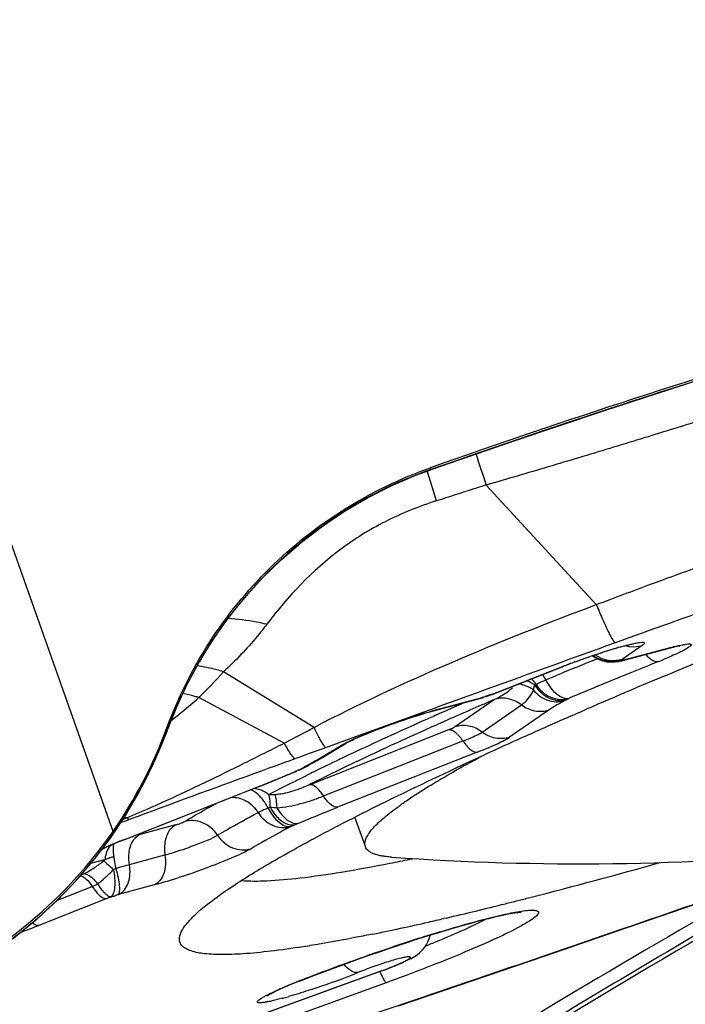
# Model space of a CAD drawing. Units: millimetres. Extents: x 0 to 594, y 0 to 420.
# Drawn here: x 290 to 292, y 246 to 248 of the extents above; entities that cross this region are included whole.
import ezdxf

# ---------------------------------------------------------------- set-up
doc = ezdxf.new("R2010")
doc.units = ezdxf.units.MM
doc.header["$LTSCALE"] = 32.67
doc.layers.add('607087453-000_CL', color=7, linetype='CONTINUOUS')
doc.layers.add('RS0834_M4X10_8_CL', color=7, linetype='CONTINUOUS')

msp = doc.modelspace()

# ---------------------------------------------------------------- linework, layer by layer
at = {"layer": '607087453-000_CL', "color": 9, "linetype": 'CONTINUOUS'}
for p, q in [((290.6241, 246.228), (288.6895, 251.6911)), ((291.4549, 247.1747), (291.4541, 247.1792)), ((291.4503, 247.1549), (291.4453, 247.1708)), ((291.4701, 247.0926), (291.4503, 247.1549)), ((291.4562, 247.1751), (291.456, 247.1745)), ((291.8877, 246.8212), (291.6, 247.134)), ((292.0079, 246.7145), (291.9551, 246.678)), ((291.9634, 246.6775), (292.0814, 246.7089)), ((292.0814, 246.7089), (292.0753, 246.7067)), ((291.843, 246.6606), (291.8605, 246.6678)), ((291.8605, 246.6678), (291.8873, 246.6788)), ((291.8873, 246.6788), (291.8901, 246.6799)), ((291.9193, 246.6716), (291.9201, 246.6715)), ((291.9551, 246.678), (291.9527, 246.6762)), ((291.9576, 246.6767), (291.9624, 246.6773)), ((291.9634, 246.6775), (291.9626, 246.6774)), ((291.1495, 246.5003), (290.9131, 246.6458)), ((291.6252, 246.5904), (291.7997, 246.6592)), ((291.7997, 246.6592), (291.8025, 246.6599)), ((291.834, 246.6569), (291.843, 246.6606)), ((291.997, 246.6507), (291.9707, 246.64)), ((291.7555, 246.6243), (291.7814, 246.6351)), ((291.6163, 246.5869), (291.6182, 246.5872)), ((291.628, 246.5911), (291.6252, 246.5904)), ((291.0714, 246.459), (290.8481, 246.5781)), ((291.4715, 246.5468), (291.5895, 246.5781)), ((291.5173, 246.5013), (291.6209, 246.5729)), ((291.5834, 246.5759), (291.5895, 246.5781)), ((291.5894, 246.5777), (291.5911, 246.5786)), ((291.5911, 246.5786), (291.5896, 246.5782)), ((291.5958, 246.5621), (291.5901, 246.5596)), ((291.6065, 246.5667), (291.5958, 246.5621)), ((291.6004, 246.5813), (291.6026, 246.5824)), ((291.616, 246.5868), (291.6026, 246.5824)), ((291.6209, 246.5729), (291.6065, 246.5667)), ((291.6163, 246.5868), (291.6157, 246.5863)), ((291.8092, 246.5726), (291.804, 246.5699)), ((291.8155, 246.576), (291.8168, 246.5765)), ((291.4244, 246.5357), (291.2605, 246.4763)), ((291.4635, 246.5499), (291.4244, 246.5357)), ((291.4655, 246.5446), (291.4715, 246.5468)), ((291.589, 246.4879), (291.6925, 246.5594)), ((291.7641, 246.5459), (291.6606, 246.4743)), ((291.4992, 246.5198), (291.4801, 246.5113)), ((290.7657, 246.4928), (290.765, 246.4907)), ((290.7708, 246.5059), (290.7707, 246.5061)), ((291.1374, 246.3504), (291.5021, 246.4943)), ((291.5021, 246.4943), (291.509, 246.4971)), ((291.1744, 246.3208), (291.5391, 246.4647)), ((291.2294, 246.4651), (291.1797, 246.4471)), ((291.2605, 246.4763), (291.2294, 246.4651)), ((291.576, 246.4351), (291.2113, 246.2912)), ((291.093, 246.3811), (291.089, 246.3799)), ((291.1028, 246.3852), (291.0977, 246.3835)), ((291.1124, 246.3893), (291.1081, 246.388)), ((291.1093, 246.3885), (291.1081, 246.388)), ((291.1027, 246.3609), (291.112, 246.3655)), ((291.112, 246.3655), (291.1213, 246.3702)), ((291.1213, 246.3702), (291.1299, 246.3744)), ((290.652, 246.2063), (290.9939, 246.3412)), ((290.9939, 246.3412), (290.9967, 246.3419)), ((291.1414, 246.3524), (291.1374, 246.3504)), ((290.6495, 246.2593), (290.6595, 246.2636)), ((290.6595, 246.2636), (290.6524, 246.2637)), ((290.7877, 246.2452), (290.6947, 246.2205)), ((291.0877, 246.2407), (291.089, 246.2412)), ((290.6548, 246.207), (290.652, 246.2063)), ((290.5662, 246.1447), (290.6025, 246.1544)), ((290.6002, 246.1515), (290.6046, 246.1471)), ((290.6666, 246.1419), (290.7597, 246.1666)), ((290.6253, 246.1287), (290.6311, 246.1311)), ((290.4783, 246.0484), (290.5694, 246.0844)), ((290.7317, 246.0881), (290.6386, 246.0633)), ((290.6077, 246.0527), (290.4297, 245.9824)), ((290.6369, 246.0628), (290.6384, 246.0633)), ((291.925, 245.9627), (291.9634, 245.9759)), ((291.9634, 245.9759), (291.9654, 245.9766)), ((291.9637, 245.975), (291.9654, 245.9766)), ((290.5901, 245.5969), (291.3184, 245.8607)), ((291.3184, 245.8607), (291.3191, 245.8606)), ((291.4967, 245.8161), (291.5721, 245.8418)), ((291.5721, 245.8418), (291.5995, 245.8511)), ((291.5995, 245.8511), (291.6023, 245.8521)), ((291.5998, 245.8502), (291.6023, 245.8521)), ((291.3382, 245.8325), (291.01, 245.7137)), ((291.1092, 245.8363), (291.1117, 245.8373)), ((291.1092, 245.8363), (291.1119, 245.837)), ((291.4816, 245.811), (291.4967, 245.8161)), ((291.4311, 245.7938), (291.4635, 245.8049)), ((291.4635, 245.8049), (291.4666, 245.8059)), ((291.4639, 245.804), (291.4666, 245.8059)), ((291.4666, 245.8059), (291.4816, 245.811))]:
    msp.add_line(p, q, dxfattribs=at)
at = {"layer": '607087453-000_CL', "color": 7, "linetype": 'CONTINUOUS'}
for p, q in [((291.9572, 246.6753), (292.0753, 246.7067)), ((292.1045, 246.7134), (292.1059, 246.7136)), ((291.8944, 246.6777), (291.9046, 246.6742)), ((291.9046, 246.6742), (291.9154, 246.672)), ((291.9154, 246.672), (291.9193, 246.6716)), ((291.92, 246.6716), (291.9226, 246.6714)), ((291.9433, 246.6728), (291.9426, 246.6727)), ((291.9426, 246.6727), (291.9427, 246.6727)), ((291.9432, 246.6728), (291.9436, 246.6728)), ((291.6242, 246.5896), (291.8025, 246.6599)), ((291.6182, 246.5872), (291.6242, 246.5896)), ((291.4655, 246.5446), (291.5834, 246.5759)), ((291.5833, 246.5758), (291.5893, 246.5776)), ((291.5893, 246.5777), (291.5894, 246.5777)), ((291.5919, 246.5785), (291.5894, 246.5777)), ((291.5944, 246.5793), (291.5919, 246.5785)), ((291.6004, 246.5813), (291.6067, 246.5833)), ((291.6067, 246.5833), (291.6116, 246.5849)), ((291.6116, 246.5849), (291.6157, 246.5863)), ((291.8203, 246.5292), (291.8266, 246.532)), ((291.8266, 246.532), (291.8331, 246.5348)), ((290.7507, 246.4537), (290.7651, 246.4907)), ((290.7651, 246.4907), (290.7708, 246.5058)), ((291.232, 246.4579), (291.2379, 246.4612)), ((291.5817, 246.4222), (291.5934, 246.4276)), ((291.0682, 246.3708), (291.093, 246.3811)), ((291.0931, 246.3811), (291.1028, 246.3852)), ((291.1125, 246.3894), (291.1124, 246.3893)), ((291.1126, 246.3893), (291.1158, 246.3907)), ((291.1158, 246.3907), (291.121, 246.3933)), ((291.1211, 246.3935), (291.121, 246.3934)), ((291.0199, 246.3512), (291.0517, 246.364)), ((291.0517, 246.364), (291.0682, 246.3708)), ((290.6548, 246.207), (290.9941, 246.3409)), ((290.9941, 246.3409), (291.0199, 246.3512)), ((290.6172, 246.2109), (290.6562, 246.2694)), ((290.6087, 246.1876), (290.5943, 246.1808)), ((290.6148, 246.1909), (290.5954, 246.1821)), ((291.3476, 246.1449), (291.3551, 246.1464)), ((291.9404, 245.9669), (292.1135, 246.0267)), ((291.4947, 246.0016), (291.4892, 246.0003)), ((291.4755, 245.964), (291.4959, 245.9702)), ((291.4959, 245.9702), (291.5162, 245.9762)), ((291.5162, 245.9762), (291.5365, 245.982)), ((291.3024, 245.9596), (291.2983, 245.9587)), ((291.396, 245.9389), (291.4152, 245.9451)), ((291.4152, 245.9451), (291.435, 245.9514)), ((291.435, 245.9514), (291.4551, 245.9578)), ((291.4551, 245.9578), (291.4755, 245.964)), ((291.7544, 245.9031), (291.9404, 245.9669)), ((291.3256, 245.9154), (291.3423, 245.921)), ((291.3423, 245.921), (291.3684, 245.9298)), ((291.3684, 245.9298), (291.396, 245.9389)), ((291.2219, 245.8787), (291.2638, 245.8938)), ((291.2638, 245.8938), (291.2938, 245.9044)), ((291.2938, 245.9044), (291.3256, 245.9154)), ((291.5623, 245.8374), (291.7544, 245.9031)), ((291.1794, 245.8629), (291.2219, 245.8787)), ((291.3284, 245.8641), (290.5904, 245.5967)), ((291.1119, 245.8369), (291.149, 245.8514)), ((291.149, 245.8514), (291.1794, 245.8629)), ((291.0485, 245.81), (291.0701, 245.8197)), ((291.3701, 245.7722), (291.5623, 245.8374))]:
    msp.add_line(p, q, dxfattribs=at)
for points in [[(291.456, 247.1745), (291.6699, 247.2487), (291.9095, 247.329), (292.1508, 247.407), (292.3943, 247.4826), (292.6401, 247.5559), (292.888, 247.6266), (293.1376, 247.6946), (293.3891, 247.7599), (293.6145, 247.8158)], [(290.7708, 246.5058), (290.7871, 246.5464), (290.8161, 246.6093), (290.8489, 246.6705), (290.8853, 246.7294), (290.9251, 246.7857), (290.9682, 246.8396), (291.0146, 246.8909), (291.0641, 246.9393), (291.1166, 246.9846), (291.1718, 247.0268), (291.2295, 247.0654), (291.2895, 247.1005), (291.3516, 247.1319), (291.4155, 247.1594), (291.4548, 247.174)], [(291.8778, 246.6875), (291.8849, 246.6826), (291.8944, 246.6777)], [(291.9226, 246.6714), (291.9265, 246.6713), (291.9303, 246.6714), (291.934, 246.6717), (291.9374, 246.672), (291.9403, 246.6723), (291.9427, 246.6727)], [(291.9436, 246.6727), (291.9455, 246.6729), (291.948, 246.6732), (291.9503, 246.6736), (291.9525, 246.6741), (291.9545, 246.6745), (291.9566, 246.675), (291.9572, 246.6752)], [(290.6562, 246.2694), (290.6915, 246.3295), (290.723, 246.3911), (290.7507, 246.4537)], [(290.068, 245.7861), (290.1138, 245.8046), (290.1815, 245.8362), (290.2467, 245.8718), (290.3092, 245.911), (290.3688, 245.9537), (290.4252, 245.9996), (290.4784, 246.0485), (290.5282, 246.1003), (290.5745, 246.1545), (290.6172, 246.2109)], [(292.1135, 246.0267), (292.1991, 246.0563), (292.2837, 246.0857), (292.3674, 246.1148), (292.45, 246.1437), (292.5564, 246.1809)], [(291.5365, 245.982), (291.5566, 245.9877), (291.5668, 245.9904), (291.5768, 245.9931), (291.5869, 245.9958), (291.5968, 245.9983), (291.6067, 246.0008), (291.6162, 246.0031), (291.6254, 246.0053), (291.6342, 246.0073), (291.6424, 246.0091), (291.6501, 246.0107), (291.6572, 246.0122), (291.6637, 246.0134), (291.6696, 246.0144), (291.6749, 246.0153), (291.6795, 246.016), (291.6836, 246.0165), (291.6871, 246.0169), (291.6898, 246.0171), (291.6908, 246.0172)], [(291.3537, 245.8738), (291.3615, 245.8769), (291.3688, 245.88), (291.3756, 245.8829), (291.382, 245.8858), (291.388, 245.8885), (291.3935, 245.8911), (291.3986, 245.8937), (291.4033, 245.8962), (291.4077, 245.8987), (291.4121, 245.9013), (291.4163, 245.904), (291.4206, 245.9071), (291.4251, 245.9107), (291.4298, 245.915), (291.4345, 245.9198), (291.4391, 245.9256), (291.4435, 245.9322), (291.4474, 245.9394), (291.4507, 245.9474), (291.4532, 245.9559), (291.4534, 245.9572)], [(291.3284, 245.8641), (291.3372, 245.8674), (291.3456, 245.8706), (291.3537, 245.8738)]]:
    msp.add_lwpolyline(points, dxfattribs=at)
at = {"layer": '607087453-000_CL', "color": 9, "linetype": 'CONTINUOUS'}
for centre, radius, start, end in [((278.8393, 243.0028), 13.4128, 17.93927, 18.30539), ((291.8315, 246.1053), 1.1337, 109.4011, 146.6742), ((325.2785, 154.2667), 98.2827, 109.479053, 109.830624), ((291.835, 246.1023), 1.1383, 146.6412, 149.9203), ((291.9343, 246.7566), 0.0826, 233.7699, 238.0073), ((291.8367, 246.1013), 1.1403, 149.9205, 150.4496), ((292.3703, 245.2128), 1.5549, 110.8993, 111.5273), ((292.4335, 245.0476), 1.7317, 110.3363, 110.9031), ((291.9274, 246.7533), 0.081, 232.5523, 244.9311), ((291.9338, 246.7559), 0.0817, 238.0072, 244.009), ((291.9279, 246.7544), 0.0822, 244.8912, 251.0147), ((291.9333, 246.7548), 0.0805, 244.0126, 250.0742), ((291.9278, 246.7541), 0.0819, 251.0248, 257.1795), ((291.9329, 246.7536), 0.0792, 250.0762, 256.2065), ((291.9325, 246.7522), 0.0778, 256.2118, 262.4247), ((291.9257, 246.7485), 0.0772, 265.8603, 283.0361), ((291.9278, 246.7514), 0.0792, 275.7949, 282.0966), ((291.9329, 246.739), 0.067, 278.4037, 291.6788), ((291.9256, 246.7486), 0.0773, 283.0776, 290.4177), ((291.9374, 246.7392), 0.0668, 275.3481, 284.8229), ((291.9283, 246.7491), 0.0769, 282.0923, 288.5806), ((291.9378, 246.7375), 0.065, 284.8645, 287.2989), ((291.938, 246.7368), 0.0643, 287.2969, 292.232), ((291.9486, 246.7076), 0.0336, 285.4629, 296.2509), ((299.5136, 228.1188), 19.9983, 111.91271, 112.07755), ((291.5677, 247.8728), 1.294, 291.9038, 292.6303), ((291.8355, 246.1019), 1.1389, 150.4486, 153.299), ((290.0194, 247.4383), 1.1945, 313.9306, 318.4351), ((298.751, 229.892), 18.1358, 112.42068, 112.60027), ((298.8335, 229.7888), 18.1952, 112.15915, 112.68353), ((291.8307, 246.1044), 1.1335, 153.3004, 154.1454), ((291.6538, 246.5644), 0.0904, 32.2032, 43.8222), ((291.6321, 246.5607), 0.1389, 27.2554, 33.9155), ((291.8352, 246.1022), 1.1385, 154.1466, 156.6825), ((291.1053, 247.908), 1.4165, 291.1352, 291.5349), ((291.6708, 246.7218), 0.1244, 296.929, 298.5874), ((289.8696, 247.686), 1.4782, 309.3315, 311.4491), ((296.6877, 234.7434), 12.8923, 113.50562, 113.87192), ((292.0757, 245.1037), 1.5525, 107.7413, 108.1894), ((291.5072, 246.8077), 0.2608, 295.8412, 299.513), ((291.6436, 246.5025), 0.074, 95.0447, 107.8447), ((291.6437, 246.5013), 0.0752, 88.6923, 95.0407), ((291.6436, 246.4991), 0.0774, 76.1961, 88.6539), ((291.6966, 246.7942), 0.2485, 296.929, 298.5875), ((291.8344, 246.1025), 1.1376, 156.6809, 158.5472), ((289.734, 247.8509), 1.6917, 308.0246, 309.3466), ((291.6813, 245.7578), 0.8164, 104.8872, 105.325), ((296.6448, 234.8999), 12.7082, 113.59049, 113.88537), ((296.9386, 234.2275), 13.442, 113.44651, 113.59104), ((291.8289, 246.1047), 1.1318, 158.5478, 159.2248), ((295.3007, 237.8368), 9.5023, 113.99369, 115.26796), ((296.3203, 235.5739), 11.9842, 113.87283, 114.04799), ((289.6444, 246.9063), 1.1951, 337.009, 339.6541), ((290.7492, 246.4966), 0.0169, 339.7026, 347.2262), ((292.9653, 245.6734), 2.3472, 159.2204, 159.5681), ((291.5969, 245.7049), 0.8381, 113.2959, 114.2538), ((289.639, 246.9085), 1.201, 335.9336, 337.0104), ((304.4288, 209.7756), 38.9915, 109.86444, 109.98958), ((290.1358, 248.1946), 2.0516, 299.9631, 301.083), ((290.3504, 247.8369), 1.6344, 301.1134, 301.9842), ((291.1952, 246.5169), 0.0695, 287.5785, 301.9581), ((289.6363, 246.9097), 1.2039, 333.7792, 335.9333), ((289.9146, 248.5785), 2.4946, 299.3045, 299.9615), ((294.0882, 240.4624), 6.586, 115.47575, 116.57974), ((294.1544, 240.2581), 6.8233, 115.51222, 116.12529), ((294.5755, 239.3792), 7.7978, 115.28742, 115.52364), ((290.8584, 246.9355), 0.6016, 292.5414, 293.4341), ((291.4819, 245.4945), 0.9685, 112.7017, 113.3708), ((289.6837, 248.9919), 2.9682, 298.7043, 298.9984), ((291.0941, 246.4422), 0.0558, 285.7347, 289.0048), ((291.0938, 246.4432), 0.0568, 289.0388, 298.6552), ((289.7847, 248.8097), 2.7598, 298.9982, 299.3068), ((293.8612, 240.8569), 6.1566, 116.12879, 116.33578), ((289.636, 246.9098), 1.2042, 330.4904, 332.9297), ((289.6353, 246.9102), 1.205, 332.9294, 333.7795), ((289.0982, 251.1401), 5.1597, 291.8035, 292.0572), ((289.3118, 250.6131), 4.5911, 292.0565, 292.346), ((286.2171, 258.1277), 12.718, 292.36975, 292.52446), ((293.5035, 241.575), 5.3543, 116.6408, 116.8118), ((289.0671, 251.223), 5.2483, 291.5385, 291.7817), ((293.1692, 242.2329), 4.6163, 116.7916, 117.5885), ((290.9639, 246.7407), 0.4271, 289.7925, 293.9653), ((289.6405, 246.9065), 1.1986, 290.9509, 330.0987), ((289.6375, 246.909), 1.2025, 330.0659, 330.4898), ((290.9313, 246.2354), 0.0832, 54.3486, 59.0781), ((291.029, 246.6743), 0.3499, 270.3788, 273.0767), ((290.8335, 246.7615), 0.5109, 292.5201, 293.1693), ((291.0908, 246.7993), 0.5106, 263.675, 265.6747), ((293.2507, 239.3342), 7.3914, 110.44684, 110.65353), ((290.6976, 247.1851), 1.0217, 292.52, 293.1693), ((291.3613, 245.6358), 0.6637, 112.4871, 113.217), ((290.8959, 245.4637), 0.7831, 104.8889, 105.3686), ((290.7092, 246.1403), 0.1076, 168.6256, 172.5106), ((290.8099, 246.1883), 0.1862, 186.2684, 188.3142), ((253.2892, 358.2491), 118.7475, 289.008095, 289.287129), ((290.8572, 246.4136), 0.3673, 228.8657, 230.865), ((290.5016, 246.2103), 0.104, 291.3758, 296.2263), ((303.7648, 225.8057), 23.2923, 119.34581, 122.11564), ((291.2331, 244.4661), 1.7053, 111.1594, 111.5118), ((290.1314, 247.5833), 1.6024, 287.6612, 287.9745), ((290.1087, 247.6543), 1.6768, 287.9623, 288.3597), ((289.8036, 247.571), 1.7075, 289.803, 291.5107), ((292.9991, 241.0311), 5.1633, 107.6897, 109.1801), ((292.7468, 241.813), 4.3417, 107.1809, 107.6537), ((252.2432, 361.2545), 121.9297, 288.832404, 288.992722), ((290.2268, 248.9661), 3.2712, 291.796, 292.3517), ((293.0392, 240.9094), 5.2914, 109.3471, 110.9948), ((293.0875, 240.7744), 5.4349, 109.1718, 109.3562), ((292.7719, 241.611), 4.5406, 111.017, 111.4457), ((257.1148, 346.891), 106.7626, 288.608814, 288.749213)]:
    msp.add_arc(centre, radius, start, end, dxfattribs=at)
at = {"layer": '607087453-000_CL', "color": 7, "linetype": 'CONTINUOUS'}
for centre, radius, start, end in [((292.3863, 245.1779), 1.5929, 110.3799, 111.5008), ((299.3894, 229.2464), 18.8677, 112.8277, 113.60906), ((292.0413, 245.2031), 1.447, 107.7395, 107.9909), ((297.7853, 232.9004), 14.877, 113.81232, 114.28782), ((298.4524, 231.394), 16.5245, 113.66276, 113.81994), ((289.6392, 246.9115), 1.1988, 325.2369, 339.8557), ((297.1068, 234.4032), 13.2281, 114.28636, 114.63209), ((290.1924, 248.1291), 1.9682, 300.3075, 301.5019), ((290.3746, 247.8298), 1.6178, 301.5377, 302.0015), ((289.7551, 248.8903), 2.8461, 298.9934, 299.2979), ((289.925, 248.5882), 2.4995, 299.2903, 300.2897), ((291.4553, 245.5696), 0.8885, 112.7007, 113.3698), ((289.6554, 249.0702), 3.0518, 298.7044, 298.9936), ((291.1031, 245.0606), 1.2313, 112.1574, 112.7816), ((291.1026, 245.0711), 1.221, 111.517, 112.8556), ((291.186, 244.8574), 1.4508, 111.5945, 112.1606), ((290.871, 245.6132), 0.6315, 113.9633, 114.5457), ((290.9594, 245.4131), 0.8502, 112.914, 113.9318), ((291.0107, 245.2804), 0.9928, 112.7768, 113.4985), ((290.6451, 246.0525), 0.1106, 101.6224, 105.9808), ((290.6471, 246.0434), 0.1199, 100.2869, 101.6678), ((290.3053, 251.4048), 5.3622, 281.2901, 281.8493), ((303.3296, 226.7678), 22.199, 119.14302, 122.49144), ((287.7733, 261.4204), 15.8625, 284.38418, 285.65657), ((288.8341, 257.3321), 11.6388, 284.00127, 284.1664), ((288.6998, 257.8646), 12.188, 284.1663, 284.3179), ((289.1794, 255.9408), 10.2053, 283.11294, 284.01021), ((289.6159, 254.0858), 8.2996, 282.75749, 283.04461), ((289.9354, 252.6666), 6.845, 281.52038, 282.77228), ((290.6455, 248.9776), 3.0878, 279.0631, 279.1878), ((290.5153, 247.7239), 2.0096, 288.5172, 291.8686), ((291.4999, 244.814), 1.0942, 112.8313, 113.6756), ((291.5146, 244.796), 1.1161, 112.4121, 113.4722), ((291.6587, 244.4371), 1.5032, 111.4404, 112.8348), ((291.6531, 244.4621), 1.4776, 111.4869, 112.4419), ((290.783, 246.8402), 1.0863, 285.144, 285.9981)]:
    msp.add_arc(centre, radius, start, end, dxfattribs=at)
msp.add_ellipse((298.8245, 226.365), major_axis=(21.6077, 4.8785), ratio=0.99675, start_param=1.586939, end_param=1.688688, dxfattribs=at)
for points, knots in [([(292.0695, 246.6362), (292.3914, 246.7718), (293.0703, 247.0397), (294.1001, 247.4098), (294.9622, 247.6912), (295.6027, 247.8798), (295.8955, 247.9586), (296.0327, 247.9929)], [0, 0, 0, 0, 0.24994, 0.522212, 0.783003, 0.898821, 1, 1, 1, 1]), ([(290.7647, 246.4987), (290.7933, 246.5767), (290.8681, 246.7271), (291.0267, 246.9223), (291.2241, 247.0784), (291.3756, 247.1515), (291.4541, 247.1792)], [0, 0, 0, 0, 0.249729, 0.499647, 0.749751, 1, 1, 1, 1]), ([(291.9848, 246.718), (291.9831, 246.7179), (291.9779, 246.7168), (291.9727, 246.7157), (291.9692, 246.7149)], [0, 0, 0, 0, 0.321221, 1, 1, 1, 1]), ([(291.9692, 246.7149), (291.9486, 246.71), (291.9024, 246.6961), (291.8569, 246.6804), (291.8316, 246.6711)], [0, 0, 0, 0, 0.440139, 1, 1, 1, 1]), ([(292.0753, 246.7067), (292.0785, 246.7075), (292.0881, 246.71), (292.0979, 246.7123), (292.1045, 246.7134)], [0, 0, 0, 0, 0.327449, 1, 1, 1, 1]), ([(291.4296, 246.5343), (291.4328, 246.5353), (291.4448, 246.5389), (291.4567, 246.5423), (291.4655, 246.5446)], [0, 0, 0, 0, 0.271127, 1, 1, 1, 1]), ([(291.2578, 246.4708), (291.284, 246.4827), (291.341, 246.505), (291.3987, 246.5248), (291.4296, 246.5343)], [0, 0, 0, 0, 0.471208, 1, 1, 1, 1]), ([(291.2379, 246.4612), (291.2392, 246.4619), (291.2458, 246.4652), (291.2525, 246.4684), (291.2578, 246.4708)], [0, 0, 0, 0, 0.199105, 1, 1, 1, 1]), ([(291.576, 246.4351), (291.5938, 246.4422), (291.6181, 246.4522), (291.6461, 246.4657), (291.6565, 246.4716), (291.6606, 246.4743)], [0, 0, 0, 0, 0.615823, 0.841807, 1, 1, 1, 1]), ([(291.139, 246.2041), (291.2052, 246.2399), (291.3519, 246.3146), (291.5006, 246.3849), (291.5817, 246.4222)], [0, 0, 0, 0, 0.457581, 1, 1, 1, 1]), ([(290.0378, 245.7805), (290.1551, 245.8221), (290.3776, 245.9433), (290.5531, 246.1259), (290.6241, 246.228)], [0, 0, 0, 0, 0.500221, 1, 1, 1, 1]), ([(290.8025, 245.9656), (290.806, 245.9729), (290.8168, 245.9884), (290.8502, 246.0228), (290.914, 246.0713), (291.0152, 246.1356), (291.0944, 246.18), (291.139, 246.2041)], [0, 0, 0, 0, 0.058438, 0.134797, 0.345223, 0.634232, 1, 1, 1, 1]), ([(290.6025, 246.1544), (290.6034, 246.1548), (290.6074, 246.1565), (290.6115, 246.1579), (290.6146, 246.1588)], [0, 0, 0, 0, 0.239153, 1, 1, 1, 1]), ([(290.9596, 246.0999), (290.9815, 246.098), (291.0329, 246.0984), (291.12, 246.1064), (291.2273, 246.1221), (291.3053, 246.1365), (291.3476, 246.1449)], [0, 0, 0, 0, 0.168916, 0.39239, 0.669901, 1, 1, 1, 1]), ([(291.1319, 245.9283), (291.1034, 245.9238), (291.0504, 245.9161), (290.9769, 245.9083), (290.9158, 245.9053), (290.8674, 245.907), (290.835, 245.9124), (290.8161, 245.9201), (290.8064, 245.9267), (290.7999, 245.9348), (290.796, 245.9483), (290.7993, 245.959), (290.8025, 245.9656)], [0, 0, 0, 0, 0.233128, 0.431991, 0.596157, 0.725788, 0.822107, 0.858948, 0.889549, 0.915884, 0.940979, 1, 1, 1, 1]), ([(291.2983, 245.9587), (291.2841, 245.9559), (291.231, 245.9454), (291.1777, 245.9357), (291.1386, 245.9294)], [0, 0, 0, 0, 0.26722, 1, 1, 1, 1]), ([(291.0668, 245.7917), (291.0579, 245.7893), (291.0453, 245.7861), (291.0295, 245.7827), (291.0202, 245.781), (291.0127, 245.78), (291.0071, 245.7799), (291.0034, 245.7801), (291.0008, 245.7818), (291.0021, 245.7847), (291.0049, 245.7872), (291.0097, 245.7907), (291.0163, 245.7947), (291.0249, 245.7994), (291.0397, 245.8068), (291.0519, 245.8123), (291.0605, 245.8161)], [0, 0, 0, 0, 0.202651, 0.285509, 0.354914, 0.410159, 0.450952, 0.477518, 0.492428, 0.508108, 0.53601, 0.578555, 0.635831, 0.7074, 0.792625, 1, 1, 1, 1]), ([(291.1535, 245.8183), (291.1473, 245.8162), (291.1237, 245.8084), (291.1, 245.8011), (291.0824, 245.7961)], [0, 0, 0, 0, 0.265409, 1, 1, 1, 1]), ([(291.0312, 245.8021), (291.0299, 245.8009), (291.0249, 245.7974), (291.0325, 245.8022), (291.0381, 245.8048), (291.0448, 245.8082), (291.0485, 245.81)], [0, 0, 0, 0, 0.179595, 0.297682, 0.58799, 1, 1, 1, 1])]:
    msp.add_open_spline(points, degree=3, knots=knots, dxfattribs=at)
at = {"layer": '607087453-000_CL', "color": 9, "linetype": 'CONTINUOUS'}
for points, knots in [([(291.4562, 247.1751), (291.8098, 247.2998), (292.345, 247.474), (293.0673, 247.6789), (293.4316, 247.7719), (293.6145, 247.8164)], [0, 0, 0, 0, 0.499315, 0.749306, 1, 1, 1, 1]), ([(292.2425, 247.3285), (292.1895, 247.3117), (292.083, 247.2787), (291.9228, 247.2296), (291.7618, 247.1811), (291.654, 247.1496), (291.6, 247.1339)], [0, 0, 0, 0, 0.248522, 0.498102, 0.748801, 1, 1, 1, 1]), ([(291.6, 247.134), (291.5893, 247.1306), (291.546, 247.1166), (291.5027, 247.1029), (291.47, 247.0926)], [0, 0, 0, 0, 0.247856, 1, 1, 1, 1]), ([(291.4701, 247.0926), (291.4239, 247.0781), (291.3359, 247.0427), (291.1773, 246.9446), (291.0813, 246.8429), (291.0262, 246.7699)], [0, 0, 0, 0, 0.260655, 0.507781, 1, 1, 1, 1]), ([(291.8877, 246.8213), (291.9357, 246.8394), (292.0558, 246.8844), (292.2491, 246.9544), (292.3945, 247.0064), (292.4676, 247.032)], [0, 0, 0, 0, 0.249373, 0.623529, 1, 1, 1, 1]), ([(291.1495, 246.5003), (291.2672, 246.5616), (291.5109, 246.6749), (291.7606, 246.7738), (291.8877, 246.8212)], [0, 0, 0, 0, 0.494479, 1, 1, 1, 1]), ([(291.8877, 246.8212), (291.8932, 246.808), (291.9031, 246.7844), (291.9156, 246.7571), (291.9242, 246.7401), (291.9292, 246.7312), (291.9332, 246.7251), (291.9357, 246.722), (291.937, 246.7212)], [0, 0, 0, 0, 0.383687, 0.687086, 0.803588, 0.894934, 0.960432, 1, 1, 1, 1]), ([(291.0262, 246.77), (291.018, 246.7591), (290.9833, 246.7152), (290.9443, 246.6746), (290.9131, 246.6458)], [0, 0, 0, 0, 0.24237, 1, 1, 1, 1]), ([(291.0262, 246.77), (291.0173, 246.7719), (290.9836, 246.7786), (290.9495, 246.7832), (290.9242, 246.7848)], [0, 0, 0, 0, 0.263953, 1, 1, 1, 1]), ([(291.937, 246.7212), (291.8973, 246.7069), (291.7395, 246.6499), (291.5817, 246.5927), (291.4635, 246.5499)], [0, 0, 0, 0, 0.251099, 1, 1, 1, 1]), ([(291.9552, 246.7119), (291.9608, 246.7134), (291.9711, 246.7162), (291.9853, 246.7195), (291.9968, 246.7217), (292.0045, 246.7227), (292.0092, 246.7228), (292.0115, 246.7226), (292.0131, 246.7221), (292.0144, 246.7204), (292.0117, 246.7172), (292.0095, 246.7157), (292.0079, 246.7145)], [0, 0, 0, 0, 0.249605, 0.461385, 0.631017, 0.7553, 0.799902, 0.833033, 0.855642, 0.871257, 0.914085, 1, 1, 1, 1]), ([(292.0814, 246.7089), (292.0845, 246.7097), (292.0954, 246.7125), (292.1064, 246.7151), (292.1144, 246.7165)], [0, 0, 0, 0, 0.286914, 1, 1, 1, 1]), ([(292.1144, 246.7165), (292.1175, 246.7171), (292.123, 246.718), (292.1293, 246.7186), (292.133, 246.7183), (292.1348, 246.718), (292.136, 246.7173), (292.1363, 246.716), (292.1356, 246.7147), (292.1337, 246.7125), (292.1262, 246.707), (292.1187, 246.7029), (292.1128, 246.6999)], [0, 0, 0, 0, 0.18698, 0.320424, 0.367035, 0.400877, 0.42418, 0.443416, 0.468484, 0.504818, 0.616804, 1, 1, 1, 1]), ([(291.8316, 246.6714), (291.8425, 246.6754), (291.8833, 246.6901), (291.9245, 246.7035), (291.9552, 246.7119)], [0, 0, 0, 0, 0.26624, 1, 1, 1, 1]), ([(291.9647, 246.7137), (291.9683, 246.7128), (291.9825, 246.7099), (291.9976, 246.7112), (292.0079, 246.7145)], [0, 0, 0, 0, 0.253917, 1, 1, 1, 1]), ([(292.0171, 246.6911), (292.0222, 246.6853), (292.0316, 246.6761), (292.0451, 246.6714), (292.0504, 246.6723)], [0, 0, 0, 0, 0.587674, 1, 1, 1, 1]), ([(292.1128, 246.6999), (292.1096, 246.6983), (292.0941, 246.6907), (292.0782, 246.6838), (292.0656, 246.6785)], [0, 0, 0, 0, 0.209186, 1, 1, 1, 1]), ([(291.9576, 246.6767), (291.9572, 246.6766), (291.9555, 246.6764), (291.9539, 246.6761), (291.9527, 246.6762)], [0, 0, 0, 0, 0.289871, 1, 1, 1, 1]), ([(290.9131, 246.6458), (290.9071, 246.6475), (290.8842, 246.6537), (290.861, 246.6586), (290.8438, 246.6614)], [0, 0, 0, 0, 0.263373, 1, 1, 1, 1]), ([(291.7235, 246.5979), (291.7208, 246.5999), (291.709, 246.6074), (291.6955, 246.6119), (291.685, 246.6136)], [0, 0, 0, 0, 0.242567, 1, 1, 1, 1]), ([(291.7072, 246.6223), (291.7091, 246.6216), (291.716, 246.6184), (291.7226, 246.6144), (291.7271, 246.6109)], [0, 0, 0, 0, 0.257043, 1, 1, 1, 1]), ([(291.7303, 246.6126), (291.7319, 246.6135), (291.7402, 246.6177), (291.7487, 246.6214), (291.7555, 246.6243)], [0, 0, 0, 0, 0.19773, 1, 1, 1, 1]), ([(291.7555, 246.6243), (291.7593, 246.6167), (291.7681, 246.603), (291.7863, 246.5838), (291.8059, 246.5739), (291.8167, 246.5765)], [0, 0, 0, 0, 0.312265, 0.589914, 1, 1, 1, 1]), ([(290.8481, 246.5781), (290.8446, 246.5792), (290.8308, 246.5832), (290.8169, 246.5867), (290.8065, 246.5889)], [0, 0, 0, 0, 0.258289, 1, 1, 1, 1]), ([(291.6925, 246.5594), (291.6952, 246.5613), (291.7083, 246.5717), (291.7181, 246.5858), (291.7235, 246.5979)], [0, 0, 0, 0, 0.20286, 1, 1, 1, 1]), ([(291.7235, 246.5979), (291.7237, 246.599), (291.7246, 246.6034), (291.7259, 246.6077), (291.7271, 246.6109)], [0, 0, 0, 0, 0.234975, 1, 1, 1, 1]), ([(291.7235, 246.5979), (291.7331, 246.586), (291.7583, 246.5671), (291.7902, 246.5657), (291.804, 246.5699)], [0, 0, 0, 0, 0.516351, 1, 1, 1, 1]), ([(291.7271, 246.6109), (291.7359, 246.5966), (291.7551, 246.5783), (291.7864, 246.5693), (291.802, 246.5705), (291.8092, 246.5726)], [0, 0, 0, 0, 0.523845, 0.768423, 1, 1, 1, 1]), ([(291.7303, 246.6126), (291.7391, 246.5981), (291.7651, 246.575), (291.8006, 246.5712), (291.8155, 246.576)], [0, 0, 0, 0, 0.519732, 1, 1, 1, 1]), ([(291.804, 246.5699), (291.8, 246.5676), (291.7865, 246.56), (291.7731, 246.5521), (291.7641, 246.5459)], [0, 0, 0, 0, 0.29568, 1, 1, 1, 1]), ([(291.4275, 246.534), (291.4309, 246.535), (291.4435, 246.5389), (291.4562, 246.5426), (291.4655, 246.5452)], [0, 0, 0, 0, 0.265645, 1, 1, 1, 1]), ([(291.6925, 246.5594), (291.7025, 246.5516), (291.7261, 246.5406), (291.7523, 246.5421), (291.7641, 246.5459)], [0, 0, 0, 0, 0.506198, 1, 1, 1, 1]), ([(291.4801, 246.5113), (291.4602, 246.5025), (291.385, 246.4687), (291.3102, 246.4342), (291.2554, 246.408)], [0, 0, 0, 0, 0.263739, 1, 1, 1, 1]), ([(291.2655, 246.4748), (291.291, 246.4858), (291.3447, 246.5066), (291.3992, 246.5252), (291.4275, 246.534)], [0, 0, 0, 0, 0.484002, 1, 1, 1, 1]), ([(290.7708, 246.5058), (290.7708, 246.5058), (290.7708, 246.5059), (290.7708, 246.5059), (290.7708, 246.5059)], [0, 0, 0, 0, 0.496422, 1, 1, 1, 1]), ([(291.0714, 246.459), (291.091, 246.4691), (291.1172, 246.4826), (291.1429, 246.4968), (291.1494, 246.5004)], [0, 0, 0, 0, 0.748909, 1, 1, 1, 1]), ([(291.1495, 246.5003), (291.1527, 246.4932), (291.1587, 246.4807), (291.167, 246.4645), (291.1736, 246.4538), (291.1777, 246.4483), (291.1797, 246.4471)], [0, 0, 0, 0, 0.380873, 0.678154, 0.885094, 1, 1, 1, 1]), ([(291.5021, 246.4943), (291.5049, 246.4946), (291.5114, 246.493), (291.5249, 246.4835), (291.5335, 246.4726), (291.539, 246.4643)], [0, 0, 0, 0, 0.168907, 0.392219, 1, 1, 1, 1]), ([(291.509, 246.4971), (291.5099, 246.4975), (291.5128, 246.4988), (291.5156, 246.5001), (291.5173, 246.5013)], [0, 0, 0, 0, 0.322779, 1, 1, 1, 1]), ([(291.589, 246.4879), (291.579, 246.4956), (291.5554, 246.5067), (291.5292, 246.5052), (291.5174, 246.5014)], [0, 0, 0, 0, 0.506401, 1, 1, 1, 1]), ([(291.5615, 246.474), (291.5672, 246.4765), (291.5765, 246.4807), (291.5857, 246.4855), (291.589, 246.4879)], [0, 0, 0, 0, 0.603539, 1, 1, 1, 1]), ([(291.6606, 246.4743), (291.6488, 246.4705), (291.6227, 246.469), (291.599, 246.4801), (291.589, 246.4879)], [0, 0, 0, 0, 0.4938, 1, 1, 1, 1]), ([(290.6595, 246.2636), (290.694, 246.2783), (290.7632, 246.3083), (290.866, 246.3565), (290.9685, 246.4073), (291.037, 246.4417), (291.0714, 246.459)], [0, 0, 0, 0, 0.247212, 0.495844, 0.746449, 1, 1, 1, 1]), ([(291.0714, 246.459), (291.0743, 246.4535), (291.0796, 246.4437), (291.0873, 246.4312), (291.0935, 246.4229), (291.0976, 246.4188), (291.0996, 246.418)], [0, 0, 0, 0, 0.373082, 0.66577, 0.874296, 1, 1, 1, 1]), ([(291.2162, 246.4506), (291.2184, 246.452), (291.2302, 246.4588), (291.2426, 246.4646), (291.2526, 246.4691)], [0, 0, 0, 0, 0.189245, 1, 1, 1, 1]), ([(291.5391, 246.4647), (291.5411, 246.4655), (291.5486, 246.4685), (291.5561, 246.4716), (291.5615, 246.474)], [0, 0, 0, 0, 0.265656, 1, 1, 1, 1]), ([(291.5391, 246.4647), (291.5421, 246.4602), (291.5481, 246.452), (291.5592, 246.4406), (291.5699, 246.4343), (291.576, 246.4351)], [0, 0, 0, 0, 0.334494, 0.616284, 1, 1, 1, 1]), ([(291.0996, 246.418), (291.0634, 246.4049), (290.9196, 246.3525), (290.7759, 246.2999), (290.6686, 246.2599)], [0, 0, 0, 0, 0.251915, 1, 1, 1, 1]), ([(291.0205, 246.3044), (291.0154, 246.312), (291.0048, 246.3249), (290.9906, 246.3345), (290.9836, 246.3368)], [0, 0, 0, 0, 0.554124, 1, 1, 1, 1]), ([(291.0313, 246.3243), (291.0284, 246.3266), (291.0166, 246.3345), (291.0025, 246.3393), (290.9921, 246.3402)], [0, 0, 0, 0, 0.259486, 1, 1, 1, 1]), ([(291.0477, 246.3248), (291.053, 246.3252), (291.0737, 246.3276), (291.0939, 246.3335), (291.1086, 246.3388)], [0, 0, 0, 0, 0.252442, 1, 1, 1, 1]), ([(291.1744, 246.3208), (291.1689, 246.3291), (291.1594, 246.3419), (291.1436, 246.3512), (291.1374, 246.3504)], [0, 0, 0, 0, 0.615558, 1, 1, 1, 1]), ([(290.9344, 246.3174), (290.9402, 246.3176), (290.9481, 246.3168), (290.9556, 246.3148), (290.9575, 246.3142)], [0, 0, 0, 0, 0.745218, 1, 1, 1, 1]), ([(291.0345, 246.2919), (291.0347, 246.295), (291.0349, 246.3058), (291.0338, 246.3169), (291.0313, 246.3243)], [0, 0, 0, 0, 0.283833, 1, 1, 1, 1]), ([(291.0523, 246.2902), (291.0524, 246.2968), (291.0519, 246.3085), (291.0496, 246.3201), (291.0477, 246.3248)], [0, 0, 0, 0, 0.565323, 1, 1, 1, 1]), ([(291.0523, 246.2902), (291.0627, 246.2906), (291.0835, 246.2935), (291.1143, 246.3004), (291.1446, 246.3095), (291.1645, 246.3169), (291.1744, 246.3208)], [0, 0, 0, 0, 0.248245, 0.497115, 0.747453, 1, 1, 1, 1]), ([(291.2113, 246.2912), (291.2052, 246.2904), (291.1893, 246.2997), (291.1799, 246.3124), (291.1744, 246.3208)], [0, 0, 0, 0, 0.384439, 1, 1, 1, 1]), ([(290.8094, 246.2533), (290.8159, 246.2572), (290.8439, 246.2737), (290.8723, 246.2896), (290.8942, 246.3015)], [0, 0, 0, 0, 0.234416, 1, 1, 1, 1]), ([(290.9798, 246.3029), (290.9868, 246.2979), (290.9952, 246.2897), (291.0017, 246.2802), (291.0033, 246.2778)], [0, 0, 0, 0, 0.746762, 1, 1, 1, 1]), ([(291.0033, 246.2778), (291.005, 246.2787), (291.0134, 246.2829), (291.0222, 246.2867), (291.0292, 246.2896)], [0, 0, 0, 0, 0.200233, 1, 1, 1, 1]), ([(291.0292, 246.2896), (291.0329, 246.2821), (291.0416, 246.2683), (291.0593, 246.2491), (291.0784, 246.2388), (291.089, 246.2413)], [0, 0, 0, 0, 0.315343, 0.594463, 1, 1, 1, 1]), ([(291.0345, 246.2919), (291.0385, 246.2844), (291.0465, 246.2723), (291.0604, 246.2583), (291.0765, 246.2473), (291.0913, 246.2439), (291.0996, 246.2458)], [0, 0, 0, 0, 0.301525, 0.50981, 0.696289, 1, 1, 1, 1]), ([(291.0523, 246.2902), (291.056, 246.2837), (291.0642, 246.2719), (291.0808, 246.2551), (291.0979, 246.2472), (291.1074, 246.249)], [0, 0, 0, 0, 0.315785, 0.593667, 1, 1, 1, 1]), ([(291.1074, 246.249), (291.1158, 246.2525), (291.1504, 246.2668), (291.185, 246.2808), (291.2113, 246.2912)], [0, 0, 0, 0, 0.243387, 1, 1, 1, 1]), ([(290.6595, 246.2636), (290.6603, 246.263), (290.6631, 246.2613), (290.6663, 246.2601), (290.6686, 246.2599)], [0, 0, 0, 0, 0.290512, 1, 1, 1, 1]), ([(290.7999, 246.2492), (290.8009, 246.2496), (290.8041, 246.2509), (290.8073, 246.2521), (290.8094, 246.2533)], [0, 0, 0, 0, 0.315293, 1, 1, 1, 1]), ([(290.8971, 246.2181), (290.8879, 246.2325), (290.8669, 246.2503), (290.8338, 246.2578), (290.8171, 246.2557), (290.8094, 246.2533)], [0, 0, 0, 0, 0.510007, 0.758438, 1, 1, 1, 1]), ([(290.8971, 246.2181), (290.9051, 246.2229), (290.9402, 246.2434), (290.9758, 246.263), (291.0033, 246.2778)], [0, 0, 0, 0, 0.230842, 1, 1, 1, 1]), ([(291.0033, 246.2778), (291.012, 246.2633), (291.0376, 246.2402), (291.073, 246.236), (291.0877, 246.2407)], [0, 0, 0, 0, 0.52172, 1, 1, 1, 1]), ([(290.7877, 246.2452), (290.7821, 246.2426), (290.7689, 246.231), (290.7581, 246.2026), (290.7578, 246.1789), (290.7597, 246.1666)], [0, 0, 0, 0, 0.210113, 0.577062, 1, 1, 1, 1]), ([(290.7877, 246.2452), (290.7886, 246.2455), (290.7927, 246.2466), (290.7967, 246.248), (290.7999, 246.2492)], [0, 0, 0, 0, 0.217813, 1, 1, 1, 1]), ([(291.0877, 246.2407), (291.0784, 246.2357), (291.0438, 246.217), (291.0095, 246.1976), (290.9848, 246.1829)], [0, 0, 0, 0, 0.269021, 1, 1, 1, 1]), ([(290.6653, 246.1676), (290.6661, 246.179), (290.6708, 246.2), (290.6861, 246.2165), (290.6947, 246.2205)], [0, 0, 0, 0, 0.547026, 1, 1, 1, 1]), ([(290.8369, 246.1919), (290.8491, 246.1965), (290.8694, 246.2046), (290.8895, 246.2136), (290.8971, 246.2181)], [0, 0, 0, 0, 0.597062, 1, 1, 1, 1]), ([(290.8971, 246.2181), (290.9063, 246.2038), (290.9273, 246.1859), (290.9604, 246.1785), (290.9771, 246.1805), (290.9848, 246.1829)], [0, 0, 0, 0, 0.50995, 0.758324, 1, 1, 1, 1]), ([(290.6133, 246.1861), (290.6121, 246.1844), (290.6077, 246.1768), (290.605, 246.1682), (290.6037, 246.1616)], [0, 0, 0, 0, 0.230254, 1, 1, 1, 1]), ([(290.6261, 246.1953), (290.6248, 246.1918), (290.6236, 246.1825), (290.6242, 246.1733), (290.6248, 246.168)], [0, 0, 0, 0, 0.41457, 1, 1, 1, 1]), ([(290.9848, 246.1829), (290.9789, 246.1794), (290.9644, 246.172), (290.9276, 246.1553), (290.8717, 246.1332), (290.8019, 246.1087), (290.7542, 246.094), (290.7317, 246.0881)], [0, 0, 0, 0, 0.07625, 0.180234, 0.447047, 0.74197, 1, 1, 1, 1]), ([(290.7597, 246.1666), (290.7654, 246.1682), (290.7914, 246.1757), (290.8171, 246.1845), (290.8369, 246.1919)], [0, 0, 0, 0, 0.217813, 1, 1, 1, 1]), ([(290.5475, 246.117), (290.5572, 246.1217), (290.5751, 246.1329), (290.5921, 246.1454), (290.6002, 246.1515)], [0, 0, 0, 0, 0.51499, 1, 1, 1, 1]), ([(290.6257, 246.1613), (290.626, 246.159), (290.6276, 246.1489), (290.6295, 246.1388), (290.6311, 246.1311)], [0, 0, 0, 0, 0.234874, 1, 1, 1, 1]), ([(290.6667, 246.1419), (290.6663, 246.1441), (290.6651, 246.1526), (290.6649, 246.1612), (290.6653, 246.1676)], [0, 0, 0, 0, 0.254694, 1, 1, 1, 1]), ([(290.7597, 246.1666), (290.7611, 246.1582), (290.7621, 246.1417), (290.7578, 246.1184), (290.7479, 246.0993), (290.7373, 246.0907), (290.7317, 246.0881)], [0, 0, 0, 0, 0.288473, 0.554896, 0.790872, 1, 1, 1, 1]), ([(292.5139, 246.1657), (292.3249, 246.0603), (291.9502, 245.8441), (291.5819, 245.6168), (291.4, 245.4998)], [0, 0, 0, 0, 0.499994, 1, 1, 1, 1]), ([(290.5845, 246.0913), (290.588, 246.094), (290.5953, 246.0996), (290.6089, 246.1121), (290.619, 246.1218), (290.6253, 246.1287)], [0, 0, 0, 0, 0.242315, 0.494573, 1, 1, 1, 1]), ([(290.6046, 246.1471), (290.6054, 246.1462), (290.609, 246.1428), (290.6127, 246.1394), (290.6156, 246.1369)], [0, 0, 0, 0, 0.231456, 1, 1, 1, 1]), ([(290.6253, 246.1287), (290.6279, 246.1133), (290.6297, 246.0918), (290.626, 246.0675), (290.6214, 246.0588), (290.6185, 246.0568)], [0, 0, 0, 0, 0.631358, 0.854762, 1, 1, 1, 1]), ([(290.6311, 246.1311), (290.6343, 246.1322), (290.6461, 246.136), (290.6579, 246.1396), (290.6666, 246.1419)], [0, 0, 0, 0, 0.27312, 1, 1, 1, 1]), ([(290.6311, 246.1311), (290.6334, 246.1232), (290.6372, 246.1083), (290.6404, 246.0881), (290.6409, 246.0741), (290.6394, 246.0662), (290.6379, 246.0635), (290.6369, 246.0628)], [0, 0, 0, 0, 0.355983, 0.655271, 0.874265, 0.94835, 1, 1, 1, 1]), ([(290.6386, 246.0633), (290.6505, 246.0685), (290.6638, 246.0882), (290.6691, 246.1168), (290.6682, 246.1335), (290.6666, 246.1419)], [0, 0, 0, 0, 0.440363, 0.708527, 1, 1, 1, 1]), ([(290.5383, 246.1121), (290.5439, 246.1117), (290.5565, 246.1028), (290.5648, 246.0916), (290.5694, 246.0844)], [0, 0, 0, 0, 0.396707, 1, 1, 1, 1]), ([(290.5845, 246.0913), (290.5786, 246.0983), (290.568, 246.109), (290.5536, 246.1169), (290.5475, 246.117)], [0, 0, 0, 0, 0.598817, 1, 1, 1, 1]), ([(290.5694, 246.0844), (290.5708, 246.0849), (290.5759, 246.087), (290.5809, 246.0894), (290.5845, 246.0913)], [0, 0, 0, 0, 0.266722, 1, 1, 1, 1]), ([(290.5694, 246.0844), (290.5725, 246.0795), (290.5787, 246.0708), (290.5901, 246.0587), (290.6013, 246.0518), (290.6077, 246.0527)], [0, 0, 0, 0, 0.33556, 0.618216, 1, 1, 1, 1]), ([(290.6187, 246.057), (290.6162, 246.0568), (290.6101, 246.0591), (290.5976, 246.07), (290.5897, 246.0822), (290.5845, 246.0913)], [0, 0, 0, 0, 0.150124, 0.367371, 1, 1, 1, 1]), ([(291.6598, 246.0138), (291.674, 246.0167), (291.6934, 246.0204), (291.7165, 246.0224), (291.7253, 246.0222), (291.7288, 246.0216)], [0, 0, 0, 0, 0.626922, 0.845615, 1, 1, 1, 1]), ([(291.7288, 246.0216), (291.7306, 246.0213), (291.7337, 246.0208), (291.7386, 246.0156), (291.7345, 246.0109), (291.7323, 246.0085)], [0, 0, 0, 0, 0.296527, 0.488893, 1, 1, 1, 1]), ([(291.4643, 245.961), (291.5006, 245.9722), (291.5654, 245.9913), (291.6308, 246.0078), (291.6598, 246.0138)], [0, 0, 0, 0, 0.562221, 1, 1, 1, 1]), ([(291.4707, 245.9407), (291.4952, 245.9508), (291.5389, 245.9694), (291.5818, 245.9896), (291.6004, 245.9993)], [0, 0, 0, 0, 0.558381, 1, 1, 1, 1]), ([(291.7323, 246.0085), (291.7276, 246.0036), (291.7132, 245.9935), (291.6982, 245.9848), (291.6889, 245.9797)], [0, 0, 0, 0, 0.391253, 1, 1, 1, 1]), ([(290.4297, 245.9824), (290.4284, 245.9823), (290.4221, 245.9825), (290.4164, 245.986), (290.4125, 245.9891)], [0, 0, 0, 0, 0.205905, 1, 1, 1, 1]), ([(291.6889, 245.9797), (291.6688, 245.9687), (291.6212, 245.9456), (291.5049, 245.8949), (291.4077, 245.8577), (291.3382, 245.8325)], [0, 0, 0, 0, 0.180696, 0.416801, 1, 1, 1, 1]), ([(291.3184, 245.8607), (291.3252, 245.8632), (291.3382, 245.868), (291.3567, 245.8753), (291.3728, 245.8822), (291.3844, 245.8875), (291.3918, 245.8914), (291.3959, 245.8937), (291.3989, 245.8957), (291.4006, 245.8972), (291.4018, 245.8986), (291.4013, 245.9), (291.3995, 245.9003), (291.3955, 245.9004), (291.3878, 245.8991), (291.3761, 245.8966), (291.361, 245.8926), (291.3433, 245.8873), (291.3238, 245.881), (291.297, 245.8717), (291.277, 245.8642), (291.2638, 245.8589)], [0, 0, 0, 0, 0.090592, 0.175881, 0.251312, 0.312787, 0.337198, 0.35689, 0.371765, 0.382034, 0.388198, 0.392236, 0.398588, 0.409155, 0.443889, 0.495445, 0.561831, 0.641014, 0.729081, 0.82122, 1, 1, 1, 1]), ([(291.2638, 245.8589), (291.258, 245.858), (291.2432, 245.8636), (291.2332, 245.8741), (291.2279, 245.8807)], [0, 0, 0, 0, 0.408338, 1, 1, 1, 1]), ([(291.3382, 245.8325), (291.3371, 245.8331), (291.3351, 245.8362), (291.3316, 245.842), (291.3273, 245.851), (291.3242, 245.8579), (291.3225, 245.8618)], [0, 0, 0, 0, 0.108156, 0.31589, 0.617154, 1, 1, 1, 1])]:
    msp.add_open_spline(points, degree=3, knots=knots, dxfattribs=at)
for points in [[(291.9097, 246.6742), (291.9182, 246.6723), (291.9271, 246.6717), (291.9358, 246.6726)], [(291.9551, 246.678), (291.9446, 246.6746), (291.9332, 246.6737), (291.9223, 246.6751)], [(291.6357, 246.5807), (291.6404, 246.5834), (291.6451, 246.5862), (291.6496, 246.5892)], [(291.6496, 246.5892), (291.6561, 246.5935), (291.6624, 246.5983), (291.6682, 246.6036)], [(291.662, 246.5742), (291.673, 246.5716), (291.6836, 246.5663), (291.6925, 246.5594)], [(290.9575, 246.3142), (290.9633, 246.3123), (290.9689, 246.3098), (290.974, 246.3067)], [(291.0292, 246.2896), (291.0266, 246.2947), (291.0237, 246.2996), (291.0205, 246.3044)], [(290.6176, 246.1916), (290.616, 246.1899), (290.6146, 246.188), (290.6133, 246.1861)], [(290.6025, 246.1544), (290.6022, 246.1532), (290.6011, 246.1523), (290.6002, 246.1515)]]:
    msp.add_open_spline(points, degree=3, dxfattribs=at)
at = {"layer": 'RS0834_M4X10_8_CL', "color": 7, "linetype": 'CONTINUOUS'}
msp.add_line((291.2839, 246.1883), (291.2565, 246.2655), dxfattribs=at)
msp.add_arc((291.844, 253.1436), 7.0001, 265.97351, 275.44855, dxfattribs=at)
for points, knots in [([(291.2839, 246.1883), (291.2834, 246.1895), (291.2828, 246.1922), (291.2824, 246.1979), (291.2839, 246.2059), (291.2884, 246.2159), (291.2955, 246.2267), (291.3054, 246.2385), (291.3179, 246.2511), (291.3331, 246.2647), (291.351, 246.2792), (291.3716, 246.2945), (291.4039, 246.3172), (291.4511, 246.3474), (291.5157, 246.3855), (291.5625, 246.4114), (291.5876, 246.4249)], [0, 0, 0, 0, 0.01007, 0.020469, 0.043342, 0.070502, 0.103034, 0.141554, 0.186414, 0.237813, 0.295863, 0.360617, 0.43209, 0.595109, 0.784601, 1, 1, 1, 1]), ([(291.3524, 246.1608), (291.3477, 246.1611), (291.3387, 246.162), (291.326, 246.1639), (291.315, 246.1664), (291.3055, 246.1695), (291.2976, 246.1732), (291.2913, 246.1775), (291.2866, 246.1825), (291.2846, 246.1863), (291.2839, 246.1883)], [0, 0, 0, 0, 0.185035, 0.3504, 0.496707, 0.624902, 0.736445, 0.833601, 0.919818, 1, 1, 1, 1])]:
    msp.add_open_spline(points, degree=3, knots=knots, dxfattribs=at)

doc.saveas('drawing.dxf')
